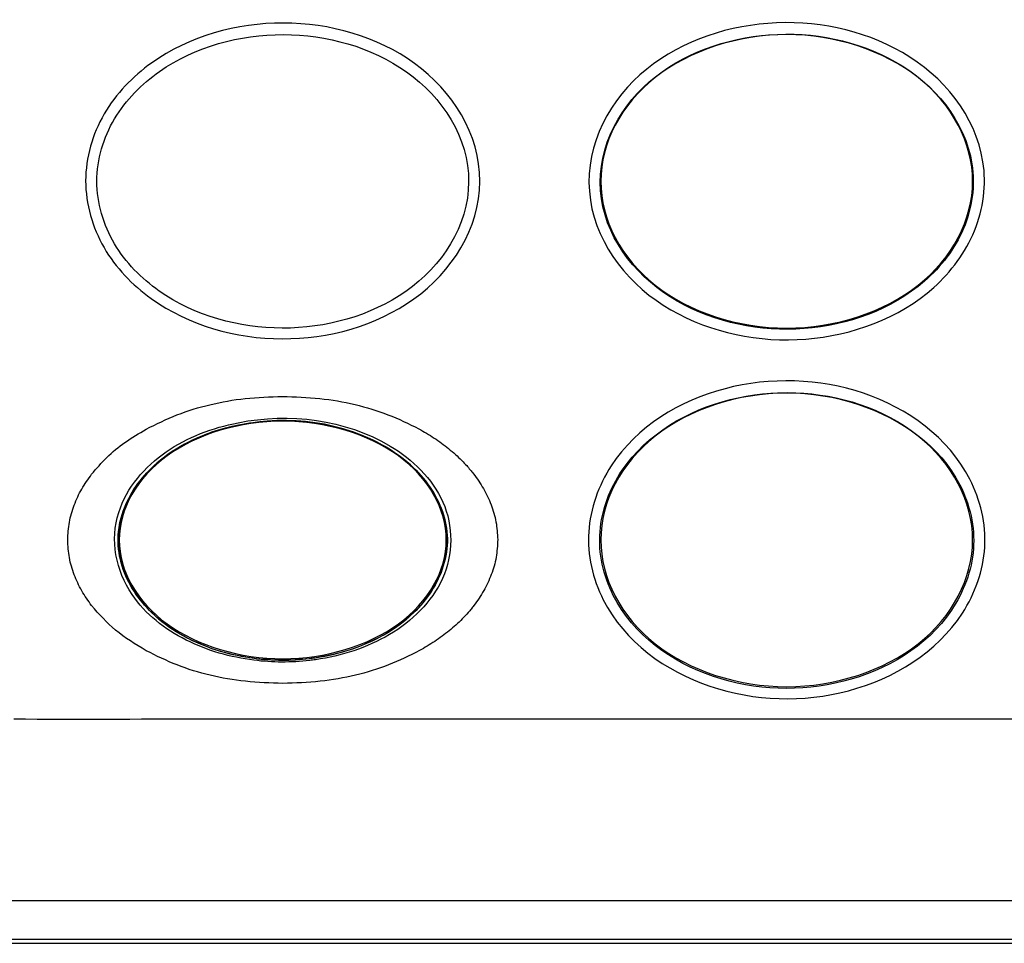
# Model space of a CAD drawing. Extents: x -891 to 0, y 0 to 630.
# Drawn here: x -774 to -730, y 177 to 219 of the extents above; entities that cross this region are included whole.
import ezdxf

# ---------------------------------------------------------------- set-up
doc = ezdxf.new("R2010")
doc.units = 0
doc.header["$LTSCALE"] = 3
doc.layers.get('0').update_dxf_attribs({"linetype": 'CONTINUOUS', "lineweight": 25})

msp = doc.modelspace()

# ---------------------------------------------------------------- linework, layer by layer
at = {"linetype": 'Continuous'}
msp.add_line((-774.7, 177.399765), (-659.7, 177.399765), dxfattribs=at)
for points, knots in [([(-748.466931, 210.566019), (-748.786306, 212.651584), (-747.816848, 214.765014), (-744.685124, 217.550003), (-742.6188, 218.286119), (-738.46678, 218.613994), (-736.3557, 218.190357), (-732.71271, 216.104371), (-731.262075, 214.332966), (-730.774728, 211.249154), (-730.915541, 210.172314), (-731.716242, 208.225872), (-732.355687, 207.365793), (-734.689313, 205.277046), (-736.766117, 204.527846), (-740.923878, 204.194343), (-743.071045, 204.633065), (-746.677481, 206.70616), (-748.147555, 208.480453), (-748.466931, 210.566019)], [0, 0, 0, 0, 0.125, 0.125, 0.25, 0.25, 0.375, 0.375, 0.5, 0.5, 0.5625, 0.5625, 0.625, 0.625, 0.75, 0.75, 0.875, 0.875, 1, 1, 1, 1]), ([(-753.400045, 211.397772), (-753.408441, 209.297497), (-754.656026, 207.359068), (-758.043441, 204.948773), (-760.157, 204.371034), (-764.29097, 204.380027), (-766.384591, 204.959432), (-768.920908, 206.778168), (-769.658068, 207.547846), (-770.699108, 209.340247), (-771.001534, 210.391959), (-770.998453, 212.465662), (-770.700772, 213.501421), (-769.644639, 215.312301), (-768.904923, 216.077151), (-766.366792, 217.887927), (-764.252512, 218.469451), (-760.10308, 218.461095), (-757.996686, 217.871822), (-754.631462, 215.450912), (-753.39165, 213.498048), (-753.400045, 211.397772)], [0, 0, 0, 0, 0.125, 0.125, 0.25, 0.25, 0.375, 0.375, 0.4375, 0.4375, 0.5, 0.5, 0.5625, 0.5625, 0.625, 0.625, 0.75, 0.75, 0.875, 0.875, 1, 1, 1, 1]), ([(-747.973528, 210.62138), (-747.67374, 208.659565), (-746.279869, 207.016959), (-742.887552, 205.090758), (-740.876366, 204.681083), (-736.974985, 204.978657), (-735.025233, 205.661365), (-732.807171, 207.589752), (-732.195131, 208.38779), (-731.421159, 210.200338), (-731.278179, 211.212544), (-731.733661, 214.105389), (-733.115973, 215.756444), (-736.540126, 217.690739), (-738.519276, 218.086304), (-742.412366, 217.793009), (-744.355556, 217.119461), (-747.32492, 214.55337), (-748.273316, 212.583195), (-747.973528, 210.62138)], [0, 0, 0, 0, 0.125, 0.125, 0.25, 0.25, 0.375, 0.375, 0.4375, 0.4375, 0.5, 0.5, 0.625, 0.625, 0.75, 0.75, 0.875, 0.875, 1, 1, 1, 1]), ([(-753.900041, 211.379118), (-753.892145, 213.35599), (-755.074529, 215.158774), (-758.262782, 217.407726), (-760.234036, 217.945844), (-764.123785, 217.953643), (-766.105693, 217.419578), (-768.501778, 215.744852), (-769.20405, 215.035572), (-770.210739, 213.350613), (-770.49866, 212.378991), (-770.50133, 210.434733), (-770.209644, 209.450322), (-769.21567, 207.780203), (-768.516555, 207.067666), (-766.119681, 205.38448), (-764.159165, 204.853783), (-760.284224, 204.845791), (-758.302133, 205.377285), (-755.10717, 207.604789), (-753.907938, 209.402245), (-753.900041, 211.379118)], [0, 0, 0, 0, 0.125, 0.125, 0.25, 0.25, 0.375, 0.375, 0.4375, 0.4375, 0.5, 0.5, 0.5625, 0.5625, 0.625, 0.625, 0.75, 0.75, 0.875, 0.875, 1, 1, 1, 1]), ([(-748, 211.399765), (-748, 213.114551), (-747.105483, 214.818777), (-744.032489, 217.243851), (-741.872935, 217.949765), (-737.527065, 217.949765), (-735.367511, 217.243851), (-732.294517, 214.818777), (-731.4, 213.114551), (-731.4, 209.684979), (-732.294517, 207.980752), (-735.367511, 205.555678), (-737.527065, 204.849765), (-741.872935, 204.849765), (-744.032489, 205.555678), (-747.105483, 207.980752), (-748, 209.684979), (-748, 211.399765)], [0, 0, 0, 0, 0.125, 0.125, 0.25, 0.25, 0.375, 0.375, 0.5, 0.5, 0.625, 0.625, 0.75, 0.75, 0.875, 0.875, 1, 1, 1, 1]), ([(-747.887854, 192.732439), (-748.365825, 193.673905), (-748.604758, 194.72676), (-748.472274, 196.801931), (-748.102819, 197.829924), (-746.390429, 200.462365), (-744.467812, 201.617434), (-740.43797, 202.677888), (-738.244809, 202.607084), (-734.309692, 201.288143), (-732.470892, 199.96085), (-731.048816, 197.188416), (-730.79639, 196.12574), (-730.924784, 194.027564), (-731.28891, 193.012404), (-732.996715, 190.367856), (-734.912006, 189.207191), (-738.969481, 188.134257), (-741.124984, 188.197784), (-745.125613, 189.543069), (-746.931911, 190.849509), (-747.887854, 192.732439)], [0, 0, 0, 0, 0.0625, 0.0625, 0.125, 0.125, 0.25, 0.25, 0.375, 0.375, 0.5, 0.5, 0.5625, 0.5625, 0.625, 0.625, 0.75, 0.75, 0.875, 0.875, 1, 1, 1, 1]), ([(-768.29683, 200.343387), (-767.844017, 200.568788), (-766.93057, 201.023481), (-765.438494, 201.466737), (-763.857006, 201.750281), (-762.76778, 201.783012), (-762.210388, 201.799761)], [0, 0, 0, 0, 0.239702271, 0.483543727, 0.735712206, 1, 1, 1, 1]), ([(-762.210388, 201.799761), (-761.653601, 201.783847), (-760.565391, 201.752745), (-758.984746, 201.472098), (-757.492668, 201.031986), (-756.578507, 200.579704), (-756.12529, 200.355475)], [0, 0, 0, 0, 0.264175715, 0.516317785, 0.760203345, 1, 1, 1, 1]), ([(-747.443283, 192.925589), (-746.546477, 191.15671), (-744.849023, 189.941981), (-741.09787, 188.67638), (-739.077457, 188.606457), (-735.265427, 189.572802), (-733.451582, 190.623961), (-731.797759, 193.076415), (-731.437597, 194.02241), (-731.289995, 195.985253), (-731.522444, 196.986411), (-732.85503, 199.587536), (-734.585822, 200.824951), (-738.27542, 202.064859), (-740.328086, 202.142205), (-744.120098, 201.185127), (-745.940191, 200.135344), (-747.592988, 197.701472), (-747.959668, 196.743594), (-748.110872, 194.797412), (-747.891686, 193.810029), (-747.443283, 192.925589)], [0, 0, 0, 0, 0.125, 0.125, 0.25, 0.25, 0.375, 0.375, 0.4375, 0.4375, 0.5, 0.5, 0.625, 0.625, 0.75, 0.75, 0.875, 0.875, 0.9375, 0.9375, 1, 1, 1, 1]), ([(-748, 195.399765), (-748, 197.114551), (-747.105483, 198.818777), (-744.032489, 201.243851), (-741.872935, 201.949765), (-737.527065, 201.949765), (-735.367511, 201.243851), (-732.294517, 198.818777), (-731.4, 197.114551), (-731.4, 193.684979), (-732.294517, 191.980752), (-735.367511, 189.555678), (-737.527065, 188.849765), (-741.872935, 188.849765), (-744.032489, 189.555678), (-747.105483, 191.980752), (-748, 193.684979), (-748, 195.399765)], [0, 0, 0, 0, 0.125, 0.125, 0.25, 0.25, 0.375, 0.375, 0.5, 0.5, 0.625, 0.625, 0.75, 0.75, 0.875, 0.875, 1, 1, 1, 1]), ([(-769.523406, 196.623255), (-769.162509, 197.745361), (-768.371049, 198.663323), (-766.446957, 199.988136), (-765.335293, 200.403953), (-761.892213, 201.086102), (-759.427334, 200.782469), (-756.395507, 198.995213), (-755.532579, 198.148101), (-754.576285, 196.024524), (-754.581412, 194.744386), (-755.55366, 192.619474), (-756.43079, 191.767092), (-758.446564, 190.584579), (-759.571341, 190.225848), (-760.731575, 190.056136)], [0, 0, 0, 0, 0.125, 0.125, 0.25, 0.25, 0.5, 0.5, 0.625, 0.625, 0.75, 0.75, 0.875, 0.875, 1, 1, 1, 1]), ([(-760.748384, 190.144279), (-759.6136, 190.314675), (-758.514855, 190.672352), (-756.552438, 191.842792), (-755.700208, 192.683146), (-754.759341, 194.766158), (-754.762407, 196.018856), (-755.706575, 198.091965), (-756.550236, 198.922908), (-759.512234, 200.682161), (-761.925616, 200.984719), (-765.290508, 200.295357), (-766.373871, 199.878786), (-768.245142, 198.561818), (-769.011543, 197.656794), (-769.356973, 196.556312)], [0, 0, 0, 0, 0.125, 0.125, 0.25, 0.25, 0.375, 0.375, 0.5, 0.5, 0.75, 0.75, 0.875, 0.875, 1, 1, 1, 1]), ([(-769.549044, 195.304289), (-769.529582, 194.454341), (-769.227231, 193.660485), (-768.277388, 192.292433), (-767.629896, 191.718238), (-766.20077, 190.836014), (-764.637501, 190.219954), (-762.960058, 190.025939), (-761.283844, 190.03901), (-759.608861, 190.259168), (-758.056675, 190.902631), (-756.647702, 191.816382), (-756.014821, 192.408401), (-755.108932, 193.82179), (-754.835923, 194.643159), (-754.865742, 196.275843), (-755.168569, 197.087158), (-756.119731, 198.472644), (-756.768066, 199.046817), (-758.198416, 199.928048), (-759.762446, 200.542166), (-761.439916, 200.735264), (-763.116181, 200.722243), (-764.791239, 200.503104), (-766.34428, 199.861643), (-767.754477, 198.948826), (-768.388153, 198.356739), (-769.295167, 196.959445), (-769.568505, 196.154237), (-769.549044, 195.304289)], [0, 0, 0, 0, 0.0625, 0.0625, 0.125, 0.125, 0.1875, 0.25, 0.25, 0.3125, 0.375, 0.375, 0.4375, 0.4375, 0.5, 0.5, 0.5625, 0.5625, 0.625, 0.625, 0.6875, 0.75, 0.75, 0.8125, 0.875, 0.875, 0.9375, 0.9375, 1, 1, 1, 1]), ([(-769.5, 195.399765), (-769.5, 196.787301), (-768.713256, 198.166294), (-766.010503, 200.128567), (-764.111136, 200.699765), (-760.288864, 200.699765), (-758.389497, 200.128567), (-755.686744, 198.166294), (-754.9, 196.787301), (-754.9, 194.012228), (-755.686744, 192.633235), (-758.389497, 190.670962), (-760.288864, 190.099765), (-764.111136, 190.099765), (-766.010503, 190.670962), (-768.713256, 192.633235), (-769.5, 194.012228), (-769.5, 195.399765)], [0, 0, 0, 0, 0.125, 0.125, 0.25, 0.25, 0.375, 0.375, 0.5, 0.5, 0.625, 0.625, 0.75, 0.75, 0.875, 0.875, 1, 1, 1, 1]), ([(-770.73267, 198.332609), (-770.515193, 198.587716), (-770.069778, 199.1102), (-769.242807, 199.783261), (-768.618696, 200.152806), (-768.29683, 200.343387)], [0, 0, 0, 0, 0.316032685, 0.647265643, 1, 1, 1, 1]), ([(-756.12529, 200.355475), (-756.008917, 200.290323), (-755.776225, 200.160048), (-755.325854, 199.875684), (-754.787612, 199.485576), (-754.313397, 199.059804), (-753.947666, 198.677609), (-753.780812, 198.472749), (-753.680702, 198.349836)], [0, 0, 0, 0, 0.125627731, 0.251197055, 0.50165233, 0.751037855, 0.850625545, 1, 1, 1, 1]), ([(-771.8, 195.399765), (-771.785315, 195.664525), (-771.755911, 196.194671), (-771.527608, 196.960346), (-771.194296, 197.684749), (-770.886745, 198.116376), (-770.73267, 198.332609)], [0, 0, 0, 0, 0.249903492, 0.50039839, 0.749712498, 1, 1, 1, 1]), ([(-753.680702, 198.349836), (-753.526113, 198.133601), (-753.217301, 197.701646), (-752.882855, 196.976145), (-752.648962, 196.210318), (-752.616323, 195.67913), (-752.600023, 195.413864)], [0, 0, 0, 0, 0.25004489, 0.499496198, 0.750057762, 1, 1, 1, 1]), ([(-770.733533, 192.468037), (-770.887496, 192.684263), (-771.194387, 193.115262), (-771.527196, 193.838853), (-771.755704, 194.604001), (-771.785239, 195.134589), (-771.8, 195.399765)], [0, 0, 0, 0, 0.250364912, 0.499045494, 0.749634671, 1, 1, 1, 1]), ([(-752.600023, 195.413864), (-752.614592, 195.148646), (-752.643747, 194.61787), (-752.872703, 193.850888), (-753.202868, 193.122981), (-753.510066, 192.688788), (-753.663887, 192.471377)], [0, 0, 0, 0, 0.249702209, 0.499723705, 0.749500126, 1, 1, 1, 1]), ([(-768.787323, 193.037654), (-768.203058, 192.163334), (-767.372877, 191.499065), (-765.503553, 190.542792), (-764.510331, 190.255267), (-763.47041, 190.118817)], [0, 0, 0, 0, 0.5, 0.5, 1, 1, 1, 1]), ([(-763.485211, 190.030778), (-764.544636, 190.16596), (-765.558418, 190.453111), (-767.470907, 191.412101), (-768.322243, 192.080024), (-768.926133, 192.964999)], [0, 0, 0, 0, 0.5, 0.5, 1, 1, 1, 1]), ([(-768.296333, 190.45587), (-768.773392, 190.740572), (-769.689524, 191.287308), (-770.395284, 192.085492), (-770.733533, 192.468037)], [0, 0, 0, 0, 0.52073073, 1, 1, 1, 1]), ([(-753.663887, 192.471377), (-753.704728, 192.419479), (-753.786399, 192.315696), (-753.957944, 192.114788), (-754.273459, 191.776163), (-754.766499, 191.333149), (-755.406302, 190.860083), (-755.864715, 190.594168), (-756.09368, 190.46135)], [0, 0, 0, 0, 0.062431985, 0.124847091, 0.249691571, 0.499681883, 0.750104233, 1, 1, 1, 1]), ([(-762.197958, 188.999765), (-762.756382, 189.016087), (-763.847642, 189.047983), (-765.432241, 189.331115), (-766.927368, 189.774627), (-767.842592, 190.230073), (-768.296333, 190.45587)], [0, 0, 0, 0, 0.264253313, 0.516397251, 0.760243543, 1, 1, 1, 1]), ([(-756.09368, 190.46135), (-756.547629, 190.234842), (-757.463303, 189.777946), (-758.959748, 189.332864), (-760.546127, 189.048565), (-761.638776, 189.016285), (-762.197958, 188.999765)], [0, 0, 0, 0, 0.239715975, 0.483538899, 0.73569213, 1, 1, 1, 1]), ([(-717.2, 187.399765), (-723.695353, 187.399765), (-736.686059, 187.399765), (-752.924401, 187.397514), (-765.429075, 187.404013), (-771.438514, 187.386862), (-774.200013, 187.395906)], [0, 0, 0, 0, 0.341862307, 0.683724613, 0.854655767, 1, 1, 1, 1]), ([(-717.2, 179.298536), (-723.785837, 179.298536), (-736.957353, 179.298305), (-753.422925, 179.294663), (-766.591108, 179.301941), (-776.475608, 179.267419), (-786.378406, 179.431694), (-792.975027, 179.712543), (-796.270675, 179.894303)], [0, 0, 0, 0, 0.25, 0.5, 0.625, 0.75, 0.875, 1, 1, 1, 1])]:
    msp.add_open_spline(points, degree=3, knots=knots, dxfattribs=at)
for points, degree in [([(-768.926133, 192.964999), (-769.652141, 194.028936), (-769.919, 195.393268), (-769.523406, 196.623255)], 3), ([(-769.356973, 196.556312), (-769.729759, 195.368677), (-769.476352, 194.068746), (-768.787323, 193.037654)], 3), ([(-760.997935, 190.020751), (-761.826756, 189.92173), (-762.657213, 189.925127), (-763.485211, 190.030778)], 3), ([(-763.47041, 190.118817), (-762.651997, 190.011431), (-761.830998, 190.007874), (-761.011701, 190.108368)], 3), ([(-761.011701, 190.108368), (-760.923773, 190.119153), (-760.835985, 190.131125), (-760.748384, 190.144279)], 3), ([(-760.731575, 190.056136), (-760.820197, 190.043173), (-760.909, 190.031377), (-760.997935, 190.020751)], 3), ([(-717.2, 177.574742), (-774.7, 177.574742)], 1)]:
    msp.add_open_spline(points, degree=degree, dxfattribs=at)

doc.saveas('drawing.dxf')
